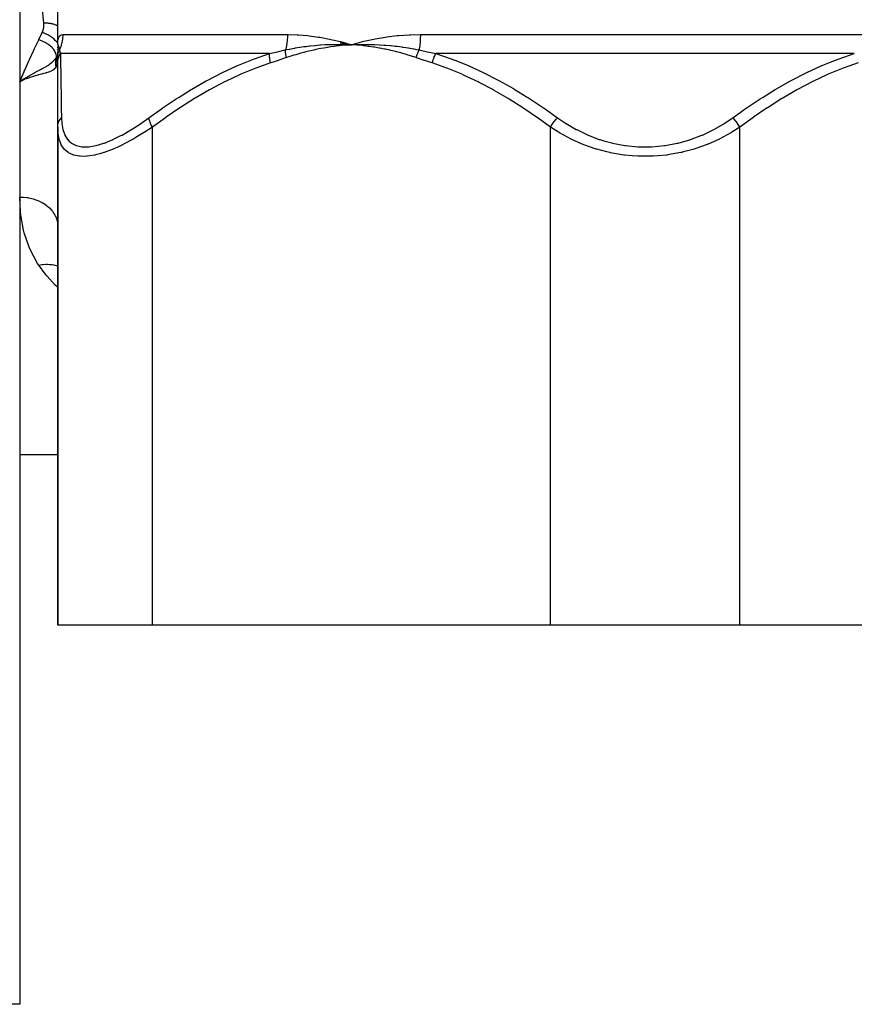
# Model space of a CAD drawing. Units: millimetres. Extents: x -270 to 440, y -293 to 293.
# Drawn here: x -33 to 11, y -293 to -241 of the extents above; entities that cross this region are included whole.
import ezdxf

# ---------------------------------------------------------------- set-up
doc = ezdxf.new("R2010")
doc.units = ezdxf.units.MM
doc.linetypes.add('DASHED', pattern=[9.652, 8.128, -1.524])
doc.layers.add('nevidi', color=4, linetype='DASHED')

msp = doc.modelspace()

# ---------------------------------------------------------------- linework, layer by layer
at = {"color": 2}
for p, q in [((-32.999, -231.312), (-32.999, -293.043)), ((-32.999, -231.312), (-32.999, -293.043)), ((-30.999, -242.416), (-30.999, -235.411)), ((-31.26, -242.543), (-31.258, -242.543)), ((-31.26, -242.543), (-31.258, -242.543)), ((-30.999, -242.416), (-30.999, -242.397)), ((-30.999, -242.418), (-30.999, -242.433)), ((-30.999, -242.602), (-30.999, -242.51)), ((-16.093, -242.326), (-15.499, -242.416)), ((-16.085, -242.281), (-15.499, -242.416)), ((-15.771, -242.407), (-15.499, -242.416)), ((-15.771, -242.41), (-15.499, -242.416)), ((-15.771, -242.414), (-15.499, -242.416)), ((-15.771, -242.414), (-15.499, -242.416)), ((-15.771, -242.417), (-15.499, -242.416)), ((-15.77, -242.435), (-15.499, -242.416)), ((-15.77, -242.432), (-15.499, -242.416)), ((-15.77, -242.429), (-15.499, -242.416)), ((-15.77, -242.426), (-15.499, -242.416)), ((-15.77, -242.423), (-15.499, -242.416)), ((-15.77, -242.42), (-15.499, -242.416)), ((-15.603, -242.423), (-15.499, -242.416)), ((-30.999, -243.012), (-31.028, -243.082)), ((-31.009, -243.129), (-31, -243.048)), ((-30.999, -242.628), (-30.999, -242.683)), ((-30.999, -242.635), (-30.999, -242.686)), ((-30.999, -242.721), (-30.999, -242.663)), ((-30.999, -243.07), (-30.999, -242.777)), ((-30.999, -243.38), (-30.999, -243.1)), ((-30.999, -243.242), (-30.999, -243.103)), ((-30.996, -243.031), (-30.996, -243.028)), ((-27.999, -242.691), (-27.999, -242.694)), ((-27.999, -242.694), (-27.999, -242.691)), ((-27.999, -242.694), (-27.999, -242.691)), ((-31.015, -243.18), (-31.009, -243.129)), ((-31.009, -243.129), (-31.008, -243.126)), ((-30.999, -246.767), (-30.999, -243.38)), ((-32.768, -244.22), (-32.999, -244.37)), ((-32.768, -244.22), (-32.999, -244.37)), ((-32.767, -244.223), (-32.999, -244.37)), ((-32.765, -244.226), (-32.999, -244.37)), ((-32.763, -244.23), (-32.999, -244.37)), ((-32.761, -244.233), (-32.999, -244.37)), ((-32.76, -244.237), (-32.999, -244.37)), ((-32.758, -244.24), (-32.999, -244.37)), ((-32.756, -244.243), (-32.999, -244.37)), ((-32.754, -244.247), (-32.999, -244.37)), ((-32.753, -244.25), (-32.999, -244.37)), ((-32.751, -244.253), (-32.999, -244.37)), ((-32.812, -244.283), (-32.97, -244.356)), ((-30.999, -246.767), (-30.999, -273.043)), ((-30.999, -273.043), (-30.999, -246.767)), ((-31.009, -251.821), (-30.999, -251.968)), ((-32.999, -264.043), (-31.999, -264.043)), ((-31.999, -264.043), (-30.999, -264.043)), ((-25.999, -273.043), (-30.999, -273.043)), ((-4.999, -273.043), (-25.999, -273.043)), ((5.001, -273.043), (-4.999, -273.043)), ((26.001, -273.043), (5.001, -273.043)), ((-32.999, -293.043), (-34.999, -293.043))]:
    msp.add_line(p, q, dxfattribs=at)
for points in [[(-30.999, -242.41), (-30.999, -242.405), (-30.999, -242.404), (-30.997, -242.398), (-30.997, -242.398), (-30.997, -242.398), (-30.997, -242.397)], [(-16.08, -242.254), (-16.012, -242.272), (-15.499, -242.416)], [(-15.8, -242.404), (-15.771, -242.404), (-15.557, -242.413), (-15.528, -242.415), (-15.499, -242.416)], [(-15.499, -242.416), (-15.235, -242.405), (-15.204, -242.404), (-14.954, -242.398), (-14.939, -242.398), (-14.906, -242.398), (-14.889, -242.397)], [(-31, -243.1), (-31.002, -243.157), (-31.002, -243.161)], [(-32.999, -244.37), (-32.83, -244.256), (-32.8, -244.236), (-32.77, -244.217)]]:
    msp.add_lwpolyline(points, dxfattribs=at)
at = {"layer": 'nevidi', "color": 7, "linetype": 'Continuous'}
for p, q in [((-30.734, -241.88), (-18.874, -241.88)), ((-11.859, -241.88), (11.861, -241.88)), ((-30.994, -242.345), (-30.996, -242.342)), ((-30.989, -242.406), (-30.984, -242.417)), ((-30.975, -242.933), (-30.973, -242.931)), ((-30.883, -242.695), (-30.883, -242.694)), ((-19.815, -242.88), (-30.854, -242.88)), ((11.039, -242.88), (-11.038, -242.88)), ((-31.007, -243.254), (-31.009, -243.132)), ((-32.97, -244.356), (-32.999, -244.37)), ((-32.749, -244.256), (-32.812, -244.283)), ((-25.999, -273.043), (-25.999, -246.767)), ((-4.999, -273.043), (-4.999, -246.767)), ((5.001, -273.043), (5.001, -246.767))]:
    msp.add_line(p, q, dxfattribs=at)
for points in [[(-31.732, -241.286), (-31.751, -241.078), (-31.762, -240.959), (-31.823, -240.228), (-31.832, -240.108), (-31.881, -239.369), (-31.888, -239.247), (-31.92, -238.636), (-31.926, -238.501), (-31.932, -238.377), (-31.96, -237.625), (-31.964, -237.499), (-31.982, -236.74), (-31.985, -236.613), (-31.995, -235.846), (-31.996, -235.718), (-31.999, -234.943), (-31.999, -234.931)], [(-31.816, -241.778), (-31.813, -241.771), (-31.788, -241.714), (-31.784, -241.702), (-31.764, -241.644), (-31.761, -241.632), (-31.746, -241.573), (-31.744, -241.56), (-31.734, -241.501), (-31.733, -241.488), (-31.728, -241.428), (-31.727, -241.415), (-31.727, -241.355), (-31.728, -241.342), (-31.732, -241.286)], [(-30.999, -241.432), (-31.037, -241.411), (-31.06, -241.4), (-31.067, -241.397), (-31.073, -241.394), (-31.136, -241.367), (-31.15, -241.362), (-31.156, -241.36), (-31.163, -241.357), (-31.239, -241.333), (-31.246, -241.331), (-31.247, -241.331), (-31.275, -241.324), (-31.335, -241.311), (-31.342, -241.309), (-31.365, -241.305), (-31.395, -241.3), (-31.435, -241.295), (-31.442, -241.294), (-31.49, -241.289), (-31.522, -241.287), (-31.538, -241.286), (-31.546, -241.285), (-31.619, -241.283), (-31.644, -241.283), (-31.651, -241.283), (-31.652, -241.283), (-31.732, -241.286)], [(-31.999, -242.158), (-31.986, -242.131), (-31.908, -241.968), (-31.893, -241.937), (-31.816, -241.778)], [(-30.999, -242.337), (-31.03, -242.293), (-31.032, -242.291), (-31.033, -242.289), (-31.035, -242.287), (-31.1, -242.21), (-31.103, -242.208), (-31.104, -242.206), (-31.106, -242.204), (-31.181, -242.131), (-31.185, -242.128), (-31.187, -242.126), (-31.188, -242.125), (-31.273, -242.055), (-31.277, -242.052), (-31.279, -242.05), (-31.28, -242.049), (-31.373, -241.984), (-31.378, -241.981), (-31.381, -241.979), (-31.381, -241.979), (-31.481, -241.92), (-31.487, -241.917), (-31.489, -241.915), (-31.593, -241.863), (-31.6, -241.86), (-31.602, -241.859), (-31.603, -241.859), (-31.71, -241.814), (-31.717, -241.811), (-31.718, -241.811), (-31.72, -241.81), (-31.816, -241.778)], [(-30.999, -242.397), (-30.992, -242.254), (-30.99, -242.238), (-30.97, -242.12), (-30.966, -242.107), (-30.932, -242.014), (-30.927, -242.004), (-30.88, -241.939), (-30.873, -241.932), (-30.811, -241.894), (-30.803, -241.891), (-30.734, -241.88)], [(-30.734, -241.88), (-30.735, -241.952), (-30.735, -241.958), (-30.74, -242.039), (-30.741, -242.045), (-30.749, -242.126), (-30.75, -242.131), (-30.753, -242.158), (-30.761, -242.212), (-30.762, -242.218), (-30.778, -242.298), (-30.779, -242.303), (-30.797, -242.382), (-30.799, -242.388), (-30.811, -242.431), (-30.821, -242.466), (-30.823, -242.472), (-30.848, -242.549), (-30.85, -242.554), (-30.879, -242.631), (-30.881, -242.636), (-30.905, -242.694)], [(-18.874, -241.88), (-18.875, -241.957), (-18.875, -241.963), (-18.878, -242.044), (-18.878, -242.05), (-18.883, -242.131), (-18.884, -242.137), (-18.886, -242.158), (-18.891, -242.217), (-18.892, -242.223), (-18.901, -242.303), (-18.902, -242.309), (-18.914, -242.388), (-18.914, -242.393), (-18.921, -242.431), (-18.928, -242.472), (-18.929, -242.477), (-18.945, -242.555), (-18.946, -242.56), (-18.964, -242.636), (-18.965, -242.641), (-18.979, -242.694)], [(-18.874, -241.88), (-18.871, -241.88), (-18.844, -241.88), (-18.357, -241.894), (-18.292, -241.898), (-17.798, -241.939), (-17.731, -241.946), (-17.231, -242.014), (-17.163, -242.025), (-16.658, -242.12), (-16.59, -242.134), (-16.08, -242.254)], [(-15.499, -242.416), (-15.436, -242.397), (-14.912, -242.254), (-14.847, -242.238), (-14.313, -242.12), (-14.247, -242.107), (-13.703, -242.014), (-13.636, -242.005), (-13.084, -241.939), (-13.016, -241.933), (-12.457, -241.894), (-12.388, -241.891), (-11.863, -241.88), (-11.859, -241.88)], [(-11.859, -241.88), (-11.86, -241.953), (-11.86, -241.958), (-11.862, -242.04), (-11.862, -242.045), (-11.865, -242.126), (-11.866, -242.131), (-11.867, -242.158), (-11.87, -242.213), (-11.87, -242.218), (-11.876, -242.298), (-11.877, -242.303), (-11.884, -242.383), (-11.885, -242.388), (-11.889, -242.431), (-11.893, -242.467), (-11.894, -242.472), (-11.904, -242.549), (-11.904, -242.554), (-11.915, -242.631), (-11.916, -242.636), (-11.926, -242.694)], [(-32.999, -244.37), (-32.975, -244.314), (-32.768, -243.835), (-32.761, -243.818), (-32.733, -243.756), (-32.517, -243.273), (-32.481, -243.193), (-32.257, -242.706), (-32.22, -242.625), (-31.999, -242.158)], [(-31.064, -243.082), (-31.063, -243.014), (-31.063, -243.01), (-31.064, -243.009), (-31.064, -243.007), (-31.077, -242.932), (-31.078, -242.929), (-31.078, -242.927), (-31.078, -242.926), (-31.106, -242.848), (-31.107, -242.844), (-31.107, -242.843), (-31.108, -242.842), (-31.149, -242.762), (-31.151, -242.758), (-31.151, -242.758), (-31.152, -242.756), (-31.206, -242.677), (-31.209, -242.673), (-31.209, -242.673), (-31.21, -242.671), (-31.277, -242.593), (-31.28, -242.59), (-31.28, -242.589), (-31.281, -242.588), (-31.359, -242.511), (-31.362, -242.509), (-31.363, -242.508), (-31.364, -242.507), (-31.452, -242.434), (-31.455, -242.433), (-31.456, -242.431), (-31.457, -242.431), (-31.554, -242.363), (-31.556, -242.362), (-31.558, -242.36), (-31.663, -242.298), (-31.665, -242.297), (-31.667, -242.296), (-31.668, -242.296), (-31.778, -242.241), (-31.779, -242.241), (-31.782, -242.239), (-31.783, -242.239), (-31.896, -242.193), (-31.897, -242.192), (-31.899, -242.191), (-31.902, -242.191), (-31.999, -242.158)], [(-30.997, -242.397), (-30.994, -242.398), (-30.994, -242.398), (-30.99, -242.403), (-30.99, -242.404), (-30.989, -242.405)], [(-30.984, -242.418), (-30.978, -242.433), (-30.977, -242.436), (-30.977, -242.438), (-30.976, -242.441), (-30.969, -242.462), (-30.968, -242.465), (-30.961, -242.488), (-30.959, -242.495), (-30.958, -242.499), (-30.957, -242.502), (-30.948, -242.535), (-30.946, -242.539), (-30.939, -242.567), (-30.935, -242.581), (-30.934, -242.586), (-30.933, -242.589), (-30.921, -242.635), (-30.919, -242.641), (-30.912, -242.669), (-30.905, -242.694)], [(-18.979, -242.694), (-18.78, -242.651), (-18.75, -242.645), (-18.599, -242.616), (-18.512, -242.6), (-18.482, -242.595), (-18.454, -242.589), (-18.244, -242.554), (-18.214, -242.55), (-18.008, -242.519), (-17.975, -242.515), (-17.945, -242.511), (-17.882, -242.503), (-17.705, -242.481), (-17.675, -242.477), (-17.435, -242.453), (-17.41, -242.451), (-17.404, -242.45), (-17.301, -242.441), (-17.163, -242.43), (-17.133, -242.428), (-16.891, -242.414), (-16.861, -242.412), (-16.799, -242.41), (-16.709, -242.406), (-16.619, -242.403), (-16.588, -242.402), (-16.346, -242.398), (-16.316, -242.397), (-16.171, -242.397), (-16.108, -242.398), (-16.073, -242.398), (-16.043, -242.398), (-15.8, -242.404)], [(-15.499, -242.416), (-15.603, -242.423), (-15.769, -242.436), (-15.873, -242.446), (-16.039, -242.462), (-16.143, -242.474), (-16.309, -242.494), (-16.412, -242.507), (-16.578, -242.531), (-16.681, -242.547), (-16.847, -242.574), (-16.949, -242.591), (-17.114, -242.622), (-17.217, -242.642), (-17.381, -242.676), (-17.483, -242.698), (-17.647, -242.735), (-17.748, -242.759), (-17.912, -242.8), (-18.012, -242.826), (-18.175, -242.87), (-18.276, -242.898), (-18.438, -242.946), (-18.538, -242.976), (-18.699, -243.027), (-18.799, -243.059), (-18.923, -243.1)], [(-12.076, -243.1), (-12.274, -243.035), (-12.322, -243.019), (-12.557, -242.947), (-12.606, -242.932), (-12.842, -242.865), (-12.891, -242.852), (-13.128, -242.79), (-13.177, -242.777), (-13.414, -242.721), (-13.464, -242.709), (-13.702, -242.658), (-13.752, -242.648), (-13.991, -242.602), (-14.041, -242.593), (-14.281, -242.553), (-14.33, -242.545), (-14.571, -242.51), (-14.621, -242.503), (-14.863, -242.473), (-14.913, -242.467), (-15.156, -242.443), (-15.206, -242.438), (-15.449, -242.419), (-15.499, -242.416)], [(-14.889, -242.397), (-14.64, -242.398), (-14.608, -242.398), (-14.365, -242.403), (-14.34, -242.404), (-14.309, -242.405), (-14.281, -242.406), (-14.041, -242.417), (-14.009, -242.418), (-13.779, -242.433), (-13.741, -242.436), (-13.709, -242.438), (-13.676, -242.441), (-13.439, -242.462), (-13.407, -242.465), (-13.197, -242.488), (-13.136, -242.495), (-13.104, -242.499), (-13.076, -242.502), (-12.833, -242.535), (-12.801, -242.539), (-12.621, -242.566), (-12.529, -242.581), (-12.497, -242.586), (-12.481, -242.589), (-12.224, -242.635), (-12.192, -242.641), (-12.051, -242.668), (-11.926, -242.694)], [(-32.77, -244.217), (-32.745, -244.201), (-32.635, -244.133), (-32.571, -244.095), (-32.542, -244.077), (-32.469, -244.035), (-32.444, -244.02), (-32.385, -243.987), (-32.35, -243.968), (-32.323, -243.952), (-32.259, -243.917), (-32.206, -243.888), (-32.138, -243.852), (-32.111, -243.837), (-32.081, -243.821), (-31.959, -243.756), (-31.936, -243.743), (-31.913, -243.731), (-31.911, -243.73), (-31.81, -243.675), (-31.755, -243.644), (-31.749, -243.64), (-31.732, -243.631), (-31.726, -243.628), (-31.608, -243.558), (-31.578, -243.54), (-31.557, -243.527), (-31.527, -243.508), (-31.473, -243.472), (-31.423, -243.437), (-31.405, -243.423), (-31.36, -243.39), (-31.351, -243.382), (-31.346, -243.379), (-31.287, -243.329), (-31.271, -243.315), (-31.24, -243.286), (-31.189, -243.235), (-31.168, -243.213), (-31.154, -243.197), (-31.141, -243.182), (-31.066, -243.084), (-31.064, -243.082)], [(-31.085, -243.575), (-31.091, -243.543), (-31.092, -243.538), (-31.098, -243.501), (-31.098, -243.496), (-31.102, -243.458), (-31.103, -243.454), (-31.103, -243.451), (-31.105, -243.416), (-31.105, -243.411), (-31.106, -243.373), (-31.106, -243.369), (-31.105, -243.331), (-31.105, -243.326), (-31.105, -243.324), (-31.103, -243.288), (-31.103, -243.284), (-31.099, -243.246), (-31.098, -243.242), (-31.093, -243.204), (-31.092, -243.2), (-31.091, -243.197), (-31.085, -243.163), (-31.084, -243.158), (-31.075, -243.121), (-31.074, -243.117), (-31.064, -243.082)], [(-31.064, -243.082), (-31.061, -243.077), (-30.999, -242.978)], [(-31.018, -243.358), (-31.024, -243.227), (-31.024, -243.224), (-31.024, -243.221), (-31.009, -243.088), (-31.009, -243.085), (-31.008, -243.082), (-30.999, -243.047)], [(-30.999, -243.1), (-30.999, -243.07), (-30.999, -243.064), (-30.996, -243.027), (-30.996, -243.021), (-30.994, -242.998), (-30.993, -242.995), (-30.992, -242.984), (-30.991, -242.978), (-30.985, -242.941), (-30.984, -242.936), (-30.977, -242.899), (-30.976, -242.893), (-30.975, -242.892), (-30.975, -242.89), (-30.967, -242.857), (-30.965, -242.851), (-30.954, -242.815), (-30.952, -242.81), (-30.945, -242.789), (-30.944, -242.786), (-30.94, -242.774), (-30.938, -242.769), (-30.924, -242.734), (-30.921, -242.729), (-30.906, -242.694), (-30.905, -242.694)], [(-30.999, -243.38), (-30.999, -243.377), (-30.994, -243.279), (-30.993, -243.269), (-30.991, -243.255), (-30.99, -243.252), (-30.976, -243.173), (-30.974, -243.164), (-30.963, -243.123), (-30.962, -243.121), (-30.946, -243.069), (-30.942, -243.061), (-30.917, -242.997), (-30.915, -242.994), (-30.904, -242.97), (-30.9, -242.961), (-30.854, -242.88)], [(-30.905, -242.694), (-30.882, -242.784), (-30.881, -242.788), (-30.855, -242.878), (-30.854, -242.88)], [(-30.854, -242.88), (-30.85, -243.137), (-30.85, -243.154), (-30.848, -243.279), (-30.844, -243.477), (-30.844, -243.497), (-30.838, -243.858), (-30.838, -243.881), (-30.832, -244.279), (-30.831, -244.302), (-30.825, -244.734), (-30.824, -244.759), (-30.818, -245.177), (-30.817, -245.221), (-30.817, -245.248), (-30.81, -245.739), (-30.81, -245.768), (-30.802, -246.267)], [(-26.182, -246.267), (-25.526, -245.797), (-25.484, -245.768), (-24.751, -245.276), (-24.709, -245.249), (-24.597, -245.177), (-23.963, -244.785), (-23.92, -244.759), (-23.162, -244.326), (-23.117, -244.302), (-22.344, -243.903), (-22.299, -243.881), (-21.51, -243.517), (-21.464, -243.497), (-20.938, -243.279), (-20.658, -243.172), (-20.612, -243.154), (-19.815, -242.88)], [(-19.766, -243.38), (-19.787, -243.288), (-19.788, -243.279), (-19.793, -243.252), (-19.794, -243.249), (-19.804, -243.182), (-19.805, -243.173), (-19.811, -243.121), (-19.811, -243.118), (-19.815, -243.078), (-19.815, -243.069), (-19.818, -242.995), (-19.818, -242.992), (-19.818, -242.978), (-19.818, -242.97), (-19.815, -242.883), (-19.815, -242.88)], [(-19.815, -242.88), (-19.415, -242.791), (-19.398, -242.788), (-18.987, -242.695), (-18.979, -242.694)], [(-18.923, -243.1), (-19.326, -243.235), (-19.344, -243.242), (-19.757, -243.377), (-19.766, -243.38)], [(-18.923, -243.1), (-18.927, -243.085), (-18.928, -243.079), (-18.936, -243.044), (-18.937, -243.038), (-18.945, -243.003), (-18.945, -243), (-18.946, -242.998), (-18.946, -242.997), (-18.953, -242.962), (-18.954, -242.957), (-18.959, -242.922), (-18.96, -242.916), (-18.963, -242.894), (-18.964, -242.892), (-18.965, -242.882), (-18.966, -242.876), (-18.97, -242.842), (-18.97, -242.837), (-18.974, -242.803), (-18.974, -242.798), (-18.975, -242.791), (-18.975, -242.789), (-18.976, -242.765), (-18.977, -242.759), (-18.978, -242.727), (-18.978, -242.721), (-18.979, -242.694)], [(-12.076, -243.1), (-12.068, -243.07), (-12.067, -243.064), (-12.056, -243.027), (-12.054, -243.021), (-12.047, -242.998), (-12.046, -242.995), (-12.043, -242.984), (-12.041, -242.978), (-12.029, -242.941), (-12.027, -242.936), (-12.014, -242.899), (-12.012, -242.893), (-12.011, -242.892), (-12.01, -242.89), (-11.998, -242.857), (-11.996, -242.851), (-11.981, -242.815), (-11.979, -242.81), (-11.97, -242.789), (-11.969, -242.786), (-11.963, -242.774), (-11.961, -242.769), (-11.945, -242.734), (-11.943, -242.729), (-11.926, -242.694), (-11.926, -242.694)], [(-11.232, -243.38), (-11.636, -243.248), (-11.655, -243.241), (-12.067, -243.103), (-12.076, -243.1)], [(-11.926, -242.694), (-11.502, -242.784), (-11.483, -242.788), (-11.049, -242.878), (-11.038, -242.88)], [(-11.232, -243.38), (-11.231, -243.377), (-11.205, -243.279), (-11.202, -243.269), (-11.198, -243.255), (-11.197, -243.252), (-11.17, -243.173), (-11.167, -243.164), (-11.152, -243.123), (-11.151, -243.121), (-11.13, -243.069), (-11.126, -243.061), (-11.098, -242.997), (-11.096, -242.994), (-11.085, -242.97), (-11.081, -242.961), (-11.038, -242.88)], [(-11.038, -242.88), (-10.285, -243.137), (-10.237, -243.154), (-9.909, -243.279), (-9.426, -243.477), (-9.379, -243.497), (-8.585, -243.858), (-8.538, -243.881), (-7.757, -244.279), (-7.714, -244.302), (-6.947, -244.734), (-6.904, -244.759), (-6.22, -245.177), (-6.15, -245.221), (-6.108, -245.248), (-5.366, -245.739), (-5.325, -245.768), (-4.62, -246.267)], [(4.621, -246.267), (5.284, -245.797), (5.326, -245.768), (6.066, -245.276), (6.109, -245.249), (6.221, -245.177), (6.861, -244.785), (6.905, -244.759), (7.67, -244.326), (7.715, -244.302), (8.494, -243.903), (8.539, -243.881), (9.334, -243.517), (9.38, -243.497), (9.911, -243.279), (10.192, -243.172), (10.238, -243.154), (11.039, -242.88)], [(-31.085, -243.575), (-31.135, -243.651), (-31.145, -243.663), (-31.159, -243.679), (-31.221, -243.734), (-31.234, -243.744), (-31.281, -243.775), (-31.331, -243.802), (-31.347, -243.81), (-31.433, -243.847), (-31.468, -243.86), (-31.488, -243.866), (-31.614, -243.906), (-31.629, -243.911), (-31.651, -243.917), (-31.811, -243.96), (-31.819, -243.962), (-31.837, -243.967), (-32.016, -244.014), (-32.045, -244.022), (-32.046, -244.022), (-32.237, -244.076), (-32.268, -244.086), (-32.29, -244.092), (-32.472, -244.151), (-32.503, -244.162), (-32.547, -244.178), (-32.717, -244.243)], [(-31.018, -243.358), (-31.043, -243.47), (-31.045, -243.475), (-31.071, -243.546), (-31.084, -243.573), (-31.085, -243.575)], [(-31.007, -243.254), (-31.012, -243.307), (-31.012, -243.309), (-31.013, -243.321), (-31.017, -243.351), (-31.018, -243.357), (-31.018, -243.358)], [(-31.002, -243.161), (-31.007, -243.252), (-31.007, -243.254)], [(-19.766, -243.38), (-20.498, -243.637), (-20.544, -243.654), (-21.332, -243.977), (-21.377, -243.997), (-22.149, -244.359), (-22.193, -244.381), (-22.951, -244.779), (-22.993, -244.802), (-23.738, -245.234), (-23.78, -245.259), (-24.512, -245.721), (-24.553, -245.748), (-25.273, -246.239), (-25.314, -246.268), (-25.999, -246.767)], [(-4.999, -246.767), (-5.644, -246.297), (-5.685, -246.268), (-6.404, -245.776), (-6.446, -245.748), (-7.177, -245.285), (-7.219, -245.259), (-7.962, -244.826), (-8.005, -244.802), (-8.762, -244.402), (-8.806, -244.381), (-9.578, -244.016), (-9.622, -243.997), (-10.41, -243.671), (-10.455, -243.654), (-11.232, -243.38)], [(11.234, -243.38), (10.502, -243.637), (10.456, -243.654), (9.668, -243.977), (9.623, -243.997), (8.851, -244.359), (8.807, -244.381), (8.049, -244.779), (8.007, -244.802), (7.262, -245.234), (7.22, -245.259), (6.488, -245.721), (6.447, -245.748), (5.727, -246.239), (5.686, -246.268), (5.001, -246.767)], [(-30.999, -246.767), (-30.999, -246.755), (-30.993, -246.673), (-30.992, -246.664), (-30.989, -246.646), (-30.97, -246.565), (-30.967, -246.556), (-30.961, -246.539), (-30.93, -246.461), (-30.926, -246.452), (-30.918, -246.436), (-30.875, -246.362), (-30.869, -246.354), (-30.859, -246.339), (-30.805, -246.27), (-30.802, -246.267)], [(-30.802, -246.267), (-30.786, -246.552), (-30.784, -246.57), (-30.729, -246.882), (-30.725, -246.898), (-30.628, -247.171), (-30.621, -247.185), (-30.479, -247.413), (-30.469, -247.425), (-30.409, -247.492), (-30.279, -247.602), (-30.267, -247.611), (-30.028, -247.734), (-30.013, -247.739), (-29.728, -247.801), (-29.71, -247.803), (-29.378, -247.804), (-29.358, -247.802), (-28.985, -247.741), (-28.963, -247.736), (-28.56, -247.616), (-28.536, -247.608), (-28.239, -247.492), (-28.106, -247.434), (-28.081, -247.422), (-27.626, -247.196), (-27.6, -247.181), (-27.134, -246.912), (-27.107, -246.895), (-26.634, -246.588), (-26.607, -246.569), (-26.182, -246.267)], [(-25.999, -246.767), (-26.001, -246.763), (-26.045, -246.681), (-26.054, -246.664), (-26.058, -246.654), (-26.095, -246.573), (-26.102, -246.556), (-26.105, -246.547), (-26.134, -246.469), (-26.14, -246.452), (-26.142, -246.444), (-26.163, -246.369), (-26.167, -246.354), (-26.168, -246.346), (-26.181, -246.277), (-26.182, -246.267)], [(-4.999, -246.767), (-4.993, -246.755), (-4.943, -246.673), (-4.937, -246.664), (-4.926, -246.646), (-4.871, -246.565), (-4.865, -246.556), (-4.852, -246.539), (-4.793, -246.461), (-4.786, -246.452), (-4.773, -246.436), (-4.71, -246.362), (-4.702, -246.354), (-4.688, -246.339), (-4.623, -246.27), (-4.62, -246.267)], [(-4.62, -246.267), (-4.204, -246.552), (-4.175, -246.57), (-3.643, -246.882), (-3.612, -246.898), (-3.046, -247.171), (-3.013, -247.185), (-2.417, -247.413), (-2.383, -247.425), (-2.17, -247.492), (-1.758, -247.602), (-1.722, -247.611), (-1.074, -247.734), (-1.037, -247.739), (-0.381, -247.801), (-0.343, -247.803), (0.321, -247.804), (0.36, -247.802), (1.022, -247.741), (1.059, -247.736), (1.7, -247.616), (1.736, -247.608), (2.171, -247.492), (2.357, -247.434), (2.391, -247.422), (2.99, -247.196), (3.024, -247.181), (3.588, -246.912), (3.619, -246.895), (4.149, -246.588), (4.178, -246.569), (4.621, -246.267)], [(5.001, -246.767), (4.999, -246.763), (4.95, -246.681), (4.939, -246.664), (4.933, -246.654), (4.878, -246.573), (4.866, -246.556), (4.859, -246.547), (4.8, -246.469), (4.787, -246.452), (4.78, -246.444), (4.717, -246.369), (4.703, -246.354), (4.696, -246.346), (4.631, -246.277), (4.621, -246.267)], [(-25.999, -246.767), (-26.434, -247.051), (-26.463, -247.069), (-26.814, -247.283), (-26.98, -247.379), (-27.009, -247.395), (-27.518, -247.667), (-27.546, -247.681), (-27.862, -247.831), (-28.043, -247.91), (-28.07, -247.922), (-28.54, -248.099), (-28.566, -248.108), (-28.783, -248.174), (-29.005, -248.231), (-29.03, -248.236), (-29.437, -248.3), (-29.459, -248.302), (-29.561, -248.309), (-29.82, -248.305), (-29.84, -248.303), (-30.15, -248.244), (-30.166, -248.239), (-30.182, -248.234), (-30.427, -248.12), (-30.44, -248.111), (-30.633, -247.95), (-30.646, -247.936), (-30.657, -247.925), (-30.81, -247.7), (-30.817, -247.685), (-30.907, -247.46), (-30.921, -247.415), (-30.925, -247.398), (-30.982, -247.089), (-30.984, -247.07), (-30.999, -246.767)], [(5.001, -246.767), (4.575, -247.038), (4.554, -247.05), (4.522, -247.069), (3.951, -247.379), (3.917, -247.395), (3.33, -247.659), (3.309, -247.667), (3.273, -247.681), (2.627, -247.91), (2.589, -247.922), (2.023, -248.076), (1.919, -248.099), (1.88, -248.108), (1.187, -248.231), (1.146, -248.236), (0.679, -248.285), (0.43, -248.3), (0.389, -248.302), (-0.33, -248.305), (-0.371, -248.303), (-0.678, -248.285), (-1.082, -248.244), (-1.123, -248.239), (-1.825, -248.12), (-1.865, -248.111), (-2.022, -248.076), (-2.542, -247.936), (-2.58, -247.925), (-3.226, -247.7), (-3.262, -247.685), (-3.328, -247.659), (-3.876, -247.415), (-3.91, -247.398), (-4.487, -247.089), (-4.519, -247.07), (-4.574, -247.038), (-4.999, -246.767)], [(-31.999, -254.042), (-32.057, -253.952), (-32.443, -253.228), (-32.499, -253.096), (-32.76, -252.334), (-32.796, -252.195), (-32.931, -251.491), (-32.943, -251.395), (-32.96, -251.249), (-32.999, -250.454)], [(-32.999, -250.454), (-32.815, -250.46), (-32.812, -250.46), (-32.805, -250.461), (-32.588, -250.486), (-32.578, -250.488), (-32.547, -250.493), (-32.367, -250.531), (-32.357, -250.534), (-32.29, -250.552), (-32.154, -250.596), (-32.145, -250.599), (-32.046, -250.637), (-31.952, -250.678), (-31.944, -250.682), (-31.82, -250.745), (-31.764, -250.777), (-31.756, -250.782), (-31.614, -250.876), (-31.592, -250.892), (-31.585, -250.897), (-31.439, -251.021), (-31.433, -251.026), (-31.433, -251.027), (-31.306, -251.162), (-31.301, -251.169), (-31.281, -251.193), (-31.195, -251.315), (-31.191, -251.321), (-31.159, -251.375), (-31.108, -251.475), (-31.105, -251.482), (-31.071, -251.566), (-31.046, -251.642), (-31.044, -251.649), (-31.017, -251.766), (-31.01, -251.814), (-31.009, -251.821)], [(-31.999, -254.042), (-31.837, -254.015), (-31.82, -254.013), (-31.79, -254.009), (-31.779, -254.008), (-31.622, -253.998), (-31.606, -253.998), (-31.546, -253.998), (-31.536, -253.998), (-31.413, -254.004), (-31.398, -254.005), (-31.311, -254.015), (-31.301, -254.016), (-31.212, -254.032), (-31.197, -254.035), (-31.087, -254.061), (-31.077, -254.064), (-31.021, -254.081), (-31.007, -254.086), (-30.999, -254.089)], [(-30.999, -255.222), (-31.033, -255.193), (-31.134, -255.097), (-31.56, -254.636), (-31.577, -254.615), (-31.661, -254.511), (-31.999, -254.042)]]:
    msp.add_lwpolyline(points, dxfattribs=at)

doc.saveas('drawing.dxf')
